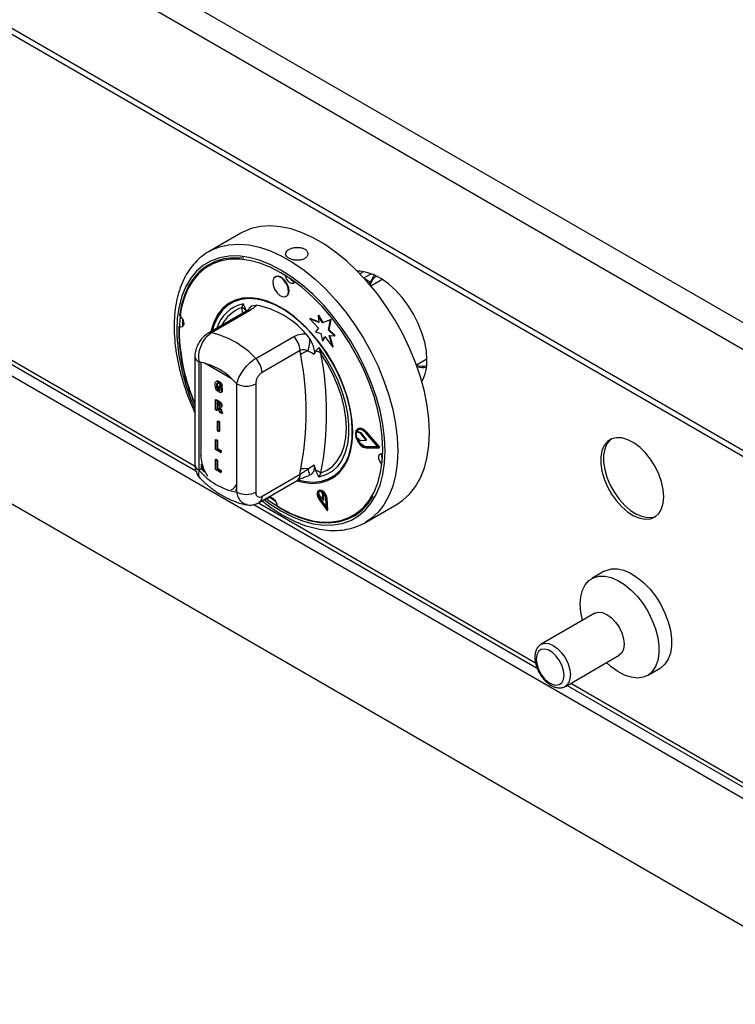
# Model space of a CAD drawing. Units: millimetres. Extents: x 5 to 415, y 5 to 292.
# Drawn here: x 325 to 341, y 189 to 211 of the extents above; entities that cross this region are included whole.
import ezdxf

# ---------------------------------------------------------------- set-up
doc = ezdxf.new("R2010")
doc.units = ezdxf.units.MM

msp = doc.modelspace()

# ---------------------------------------------------------------- linework, layer by layer
at = {"color": 7, "linetype": 'Continuous', "lineweight": 25}
for p, q in [((345.696, 201.889), (282.056, 238.628)), ((345.434, 201.436), (281.795, 238.174)), ((345.434, 199.174), (281.795, 235.912)), ((281.871, 235.742), (345.511, 199.004)), ((287.473, 224.86), (350.759, 188.326)), ((287.826, 221.798), (350.405, 185.672)), ((315.755, 208.787), (328.66, 201.337)), ((329.662, 206.657), (328.955, 206.249)), ((332.412, 205.795), (332.332, 205.748)), ((330.446, 205.684), (330.432, 205.676)), ((332.827, 205.618), (332.578, 205.474)), ((329.433, 205.111), (329.426, 205.107)), ((329.688, 204.988), (329.715, 205.075)), ((330.682, 205.243), (330.696, 205.251)), ((329.78, 204.906), (328.929, 204.414)), ((329.859, 204.918), (329.008, 204.426)), ((329.916, 205.033), (330.007, 205.047)), ((331.207, 204.742), (331.221, 204.75)), ((331.207, 204.742), (331.401, 204.531)), ((331.409, 204.659), (331.207, 204.742)), ((331.407, 204.673), (331.221, 204.75)), ((331.395, 204.814), (331.409, 204.823)), ((331.395, 204.814), (331.409, 204.659)), ((331.497, 204.649), (331.395, 204.814)), ((331.512, 204.657), (331.409, 204.823)), ((331.67, 204.717), (331.497, 204.649)), ((331.497, 204.649), (331.512, 204.657)), ((331.685, 204.725), (331.512, 204.657)), ((331.631, 204.483), (331.67, 204.717)), ((331.645, 204.491), (331.685, 204.725)), ((331.67, 204.717), (331.685, 204.725)), ((331.121, 204.404), (331.211, 204.285)), ((331.401, 204.531), (331.333, 204.449)), ((331.333, 204.449), (331.458, 204.415)), ((331.458, 204.415), (331.492, 204.25)), ((331.631, 204.483), (331.645, 204.491)), ((331.762, 204.357), (331.631, 204.483)), ((331.776, 204.366), (331.645, 204.491)), ((329.998, 203.855), (330.849, 204.346)), ((331.492, 204.25), (331.549, 204.347)), ((331.492, 204.25), (331.506, 204.259)), ((331.506, 204.259), (331.554, 204.34)), ((331.549, 204.347), (331.721, 204.104)), ((331.644, 204.365), (331.762, 204.357)), ((331.721, 204.104), (331.644, 204.365)), ((331.735, 204.112), (331.661, 204.364)), ((331.762, 204.357), (331.776, 204.366)), ((330.99, 204.034), (330.14, 203.542)), ((331.004, 203.939), (330.99, 204.034)), ((331.344, 204.021), (331.303, 203.943)), ((331.412, 204.096), (331.456, 203.968)), ((331.721, 204.104), (331.735, 204.112)), ((328.637, 203.898), (328.637, 201.476)), ((328.725, 203.776), (328.725, 201.354)), ((333.596, 203.712), (333.83, 203.847)), ((329.13, 203.348), (329.114, 203.339)), ((329.166, 203.334), (329.18, 203.342)), ((329.119, 203.251), (329.133, 203.259)), ((329.133, 203.182), (329.147, 203.19)), ((329.166, 203.145), (329.18, 203.153)), ((329.168, 203.227), (329.182, 203.235)), ((329.168, 203.19), (329.168, 203.227)), ((329.168, 203.227), (329.235, 203.188)), ((329.205, 203.168), (329.168, 203.19)), ((329.182, 203.235), (329.249, 203.196)), ((329.233, 203.227), (329.203, 203.238)), ((329.205, 203.141), (329.205, 203.168)), ((329.233, 203.227), (329.247, 203.235)), ((329.235, 203.188), (329.249, 203.196)), ((329.235, 203.188), (329.235, 203.101)), ((329.235, 203.101), (329.249, 203.11)), ((329.249, 203.196), (329.249, 203.11)), ((329.574, 200.864), (329.574, 203.286)), ((329.998, 203.286), (329.998, 200.864)), ((329.096, 202.926), (329.11, 202.934)), ((329.096, 202.706), (329.096, 202.926)), ((329.096, 202.926), (329.163, 202.887)), ((329.11, 202.934), (329.177, 202.896)), ((329.153, 202.856), (329.126, 202.872)), ((329.126, 202.872), (329.126, 202.817)), ((329.14, 202.863), (329.14, 202.825)), ((329.163, 202.887), (329.177, 202.896)), ((329.126, 202.688), (329.096, 202.706)), ((329.126, 202.817), (329.14, 202.825)), ((329.126, 202.817), (329.151, 202.803)), ((329.132, 202.776), (329.126, 202.78)), ((329.126, 202.78), (329.126, 202.688)), ((329.126, 202.688), (329.14, 202.697)), ((329.14, 202.825), (329.166, 202.811)), ((329.14, 202.771), (329.14, 202.697)), ((329.151, 202.803), (329.166, 202.811)), ((329.166, 202.811), (329.191, 202.798)), ((329.196, 202.648), (329.174, 202.709)), ((329.238, 202.624), (329.196, 202.648)), ((329.209, 202.752), (329.225, 202.761)), ((329.218, 202.679), (329.232, 202.687)), ((329.218, 202.679), (329.238, 202.624)), ((329.225, 202.79), (329.239, 202.798)), ((329.232, 202.687), (329.252, 202.632)), ((329.144, 202.453), (329.158, 202.462)), ((329.144, 202.453), (329.173, 202.436)), ((329.144, 202.233), (329.144, 202.453)), ((329.158, 202.462), (329.187, 202.444)), ((329.173, 202.436), (329.187, 202.444)), ((329.173, 202.436), (329.173, 202.216)), ((329.187, 202.444), (329.187, 202.224)), ((329.238, 202.624), (329.252, 202.632)), ((329.173, 202.216), (329.144, 202.233)), ((329.173, 202.216), (329.187, 202.224)), ((332.252, 202.214), (332.266, 202.222)), ((332.344, 202.181), (332.252, 202.214)), ((332.358, 202.189), (332.266, 202.222)), ((332.292, 202.283), (332.278, 202.275)), ((332.47, 202.199), (332.484, 202.207)), ((332.778, 201.866), (332.484, 202.207)), ((329.096, 202.035), (329.11, 202.044)), ((329.096, 201.815), (329.096, 202.035)), ((329.096, 202.035), (329.126, 202.018)), ((329.11, 202.044), (329.14, 202.026)), ((329.126, 202.018), (329.14, 202.026)), ((329.126, 202.018), (329.126, 201.835)), ((329.14, 202.026), (329.14, 201.843)), ((332.253, 202.09), (332.344, 202.02)), ((332.344, 202.181), (332.358, 202.189)), ((332.354, 202.173), (332.368, 202.182)), ((332.469, 202.028), (332.354, 202.173)), ((332.354, 202.016), (332.469, 202.028)), ((332.483, 202.036), (332.368, 202.182)), ((332.733, 201.876), (332.464, 202.188)), ((332.469, 202.028), (332.483, 202.036)), ((332.764, 201.858), (332.47, 202.199)), ((329.208, 201.751), (329.096, 201.815)), ((329.126, 201.835), (329.14, 201.843)), ((329.126, 201.835), (329.208, 201.788)), ((329.14, 201.843), (329.222, 201.796)), ((329.208, 201.788), (329.222, 201.796)), ((329.208, 201.788), (329.208, 201.751)), ((329.222, 201.796), (329.222, 201.759)), ((332.464, 201.874), (332.478, 201.883)), ((332.464, 201.874), (332.733, 201.876)), ((332.47, 201.856), (332.764, 201.858)), ((332.478, 201.883), (332.726, 201.884)), ((332.764, 201.858), (332.778, 201.866)), ((329.096, 201.59), (329.11, 201.598)), ((329.096, 201.37), (329.096, 201.59)), ((329.096, 201.59), (329.126, 201.573)), ((329.11, 201.598), (329.14, 201.581)), ((329.126, 201.573), (329.14, 201.581)), ((329.126, 201.573), (329.126, 201.39)), ((329.14, 201.581), (329.14, 201.398)), ((329.208, 201.751), (329.222, 201.759)), ((328.775, 201.382), (328.725, 201.354)), ((328.775, 201.491), (328.775, 201.382)), ((328.775, 201.382), (328.849, 201.308)), ((329.208, 201.305), (329.096, 201.37)), ((329.126, 201.39), (329.14, 201.398)), ((329.126, 201.39), (329.208, 201.343)), ((329.14, 201.398), (329.222, 201.351)), ((329.208, 201.343), (329.222, 201.351)), ((329.208, 201.343), (329.208, 201.305)), ((329.222, 201.351), (329.222, 201.313)), ((330.99, 201.262), (331.004, 201.372)), ((331.303, 201.476), (331.344, 201.351)), ((329.208, 201.305), (329.222, 201.313)), ((330.077, 200.633), (330.928, 201.125)), ((330.14, 200.771), (330.99, 201.262)), ((331.211, 201.24), (331.19, 201.236)), ((331.456, 201.294), (331.412, 201.197)), ((331.701, 201.166), (331.708, 201.17)), ((329.549, 200.904), (329.574, 200.927)), ((329.549, 200.904), (329.574, 200.899)), ((331.415, 200.901), (331.401, 200.893)), ((330.318, 200.752), (330.442, 200.664)), ((330.332, 200.742), (330.335, 200.751)), ((331.403, 200.87), (331.412, 200.804)), ((331.412, 200.804), (331.508, 200.681)), ((331.416, 200.696), (331.598, 200.449)), ((331.424, 200.705), (331.438, 200.713)), ((331.424, 200.705), (331.581, 200.491)), ((331.438, 200.713), (331.58, 200.521)), ((331.504, 200.813), (331.464, 200.875)), ((331.518, 200.821), (331.497, 200.854)), ((331.504, 200.813), (331.518, 200.821)), ((331.508, 200.681), (331.504, 200.813)), ((331.508, 200.681), (331.522, 200.689)), ((331.522, 200.689), (331.518, 200.821)), ((331.581, 200.491), (331.568, 200.718)), ((331.582, 200.711), (331.596, 200.719)), ((331.598, 200.449), (331.582, 200.711)), ((331.612, 200.458), (331.596, 200.719)), ((329.956, 200.588), (336.298, 196.928)), ((331.598, 200.449), (331.612, 200.458)), ((332.455, 200.187), (333.162, 200.595)), ((332.496, 200.212), (332.455, 200.187)), ((337.802, 199.092), (337.519, 198.929)), ((337.59, 198.153), (336.388, 197.459)), ((336.93, 196.519), (338.132, 197.213)), ((338.769, 196.764), (339.052, 196.927)), ((336.968, 196.541), (349.093, 189.541))]:
    msp.add_line(p, q, dxfattribs=at)
at = {"color": 8, "linetype": 'Continuous', "lineweight": 25}
for p, q in [((315.839, 208.836), (328.64, 201.446)), ((332.419, 205.656), (332.58, 205.75)), ((332.431, 205.642), (332.569, 205.563)), ((329.713, 204.867), (329.688, 204.988)), ((328.768, 203.77), (328.768, 201.683)), ((329.457, 203.4), (328.843, 203.754)), ((330.06, 200.627), (336.262, 197.046)), ((337.053, 196.59), (349.033, 189.673))]:
    msp.add_line(p, q, dxfattribs=at)
at = {"color": 7, "linetype": 'Continuous', "lineweight": 25, "flags": 128}
for points in [[(333.162, 200.595), (333.29, 200.68), (333.444, 200.821), (333.576, 200.99), (333.687, 201.186), (333.774, 201.407), (333.837, 201.651), (333.874, 201.916), (333.887, 202.197), (333.874, 202.494), (333.837, 202.802), (333.774, 203.118), (333.687, 203.44), (333.576, 203.764), (333.444, 204.086), (333.29, 204.404), (333.117, 204.713), (332.927, 205.012), (332.721, 205.296), (332.502, 205.563), (332.272, 205.81), (332.033, 206.035), (331.787, 206.235), (331.538, 206.408), (331.287, 206.553), (331.038, 206.667), (330.792, 206.751), (330.553, 206.802), (330.322, 206.821), (330.103, 206.807), (329.897, 206.761), (329.707, 206.682), (329.662, 206.657)], [(330.232, 200.723), (330.325, 200.655), (330.564, 200.503), (330.802, 200.38), (331.038, 200.287), (331.268, 200.225), (331.491, 200.195), (331.704, 200.197), (331.904, 200.232), (332.09, 200.298), (332.258, 200.396), (332.409, 200.523), (332.539, 200.679), (332.647, 200.863), (332.733, 201.07), (332.794, 201.301), (332.832, 201.552), (332.844, 201.82), (332.832, 202.102), (332.794, 202.396), (332.733, 202.698), (332.647, 203.005), (332.539, 203.313), (332.409, 203.619), (332.258, 203.92), (332.09, 204.212), (331.904, 204.493), (331.704, 204.759), (331.491, 205.006), (331.268, 205.234), (331.038, 205.438), (330.802, 205.618), (330.564, 205.77), (330.325, 205.893), (330.09, 205.986), (329.859, 206.048), (329.636, 206.077), (329.424, 206.075), (329.223, 206.04), (329.038, 205.974), (328.869, 205.877), (328.719, 205.749), (328.589, 205.593), (328.481, 205.41), (328.395, 205.202), (328.333, 204.971), (328.296, 204.721), (328.283, 204.453), (328.283, 204.453)], [(329.735, 206.095), (329.716, 206.097), (329.496, 206.106), (329.287, 206.083), (329.094, 206.026), (328.916, 205.937), (328.757, 205.817), (328.619, 205.668), (328.502, 205.49), (328.408, 205.286), (328.338, 205.058), (328.293, 204.808)], [(333.831, 203.823), (333.818, 204.017), (333.781, 204.221), (333.72, 204.43), (333.638, 204.639), (333.534, 204.843), (333.413, 205.038), (333.277, 205.219), (333.128, 205.381), (332.972, 205.521), (332.811, 205.635), (332.648, 205.722), (332.489, 205.778), (332.336, 205.803), (332.278, 205.804)], [(330.733, 205.34), (330.725, 205.423), (330.692, 205.512), (330.638, 205.593), (330.572, 205.654), (330.504, 205.685), (330.443, 205.681), (330.4, 205.644), (330.381, 205.579), (330.388, 205.495), (330.421, 205.406), (330.475, 205.325), (330.541, 205.265), (330.61, 205.234), (330.67, 205.237), (330.714, 205.275), (330.733, 205.34)], [(330.747, 205.348), (330.739, 205.432), (330.706, 205.521), (330.652, 205.601), (330.586, 205.662), (330.518, 205.693), (330.457, 205.689), (330.446, 205.684)], [(330.871, 205.568), (330.865, 205.555), (330.839, 205.532), (330.803, 205.53), (330.762, 205.549), (330.722, 205.585), (330.69, 205.634), (330.67, 205.687), (330.666, 205.708)], [(332.569, 205.563), (332.632, 205.681), (332.66, 205.717)], [(330.696, 205.251), (330.728, 205.283), (330.747, 205.348)], [(330.919, 201.119), (331.061, 201.083), (331.249, 201.06), (331.426, 201.07), (331.589, 201.113), (331.736, 201.188), (331.865, 201.293), (331.973, 201.428), (332.059, 201.589), (332.122, 201.775), (332.16, 201.982), (332.172, 202.208), (332.16, 202.448), (332.122, 202.699), (332.059, 202.957), (331.973, 203.217), (331.865, 203.477), (331.736, 203.731), (331.589, 203.976), (331.426, 204.207), (331.249, 204.422), (331.061, 204.616), (330.865, 204.787), (330.665, 204.932), (330.463, 205.049), (330.262, 205.135), (330.067, 205.19), (329.879, 205.212), (329.702, 205.202), (329.538, 205.16), (329.391, 205.085), (329.262, 204.979), (329.154, 204.845), (329.068, 204.684), (329.006, 204.498), (328.995, 204.453)], [(332.156, 202.065), (332.161, 202.293), (332.14, 202.534), (332.096, 202.785), (332.027, 203.041), (331.935, 203.299), (331.821, 203.555), (331.688, 203.804), (331.537, 204.042), (331.371, 204.266), (331.193, 204.473), (331.004, 204.658), (330.809, 204.82), (330.61, 204.955), (330.41, 205.061), (330.213, 205.137), (330.021, 205.182), (329.839, 205.194), (329.667, 205.174), (329.51, 205.122), (329.37, 205.039), (329.249, 204.926), (329.148, 204.784), (329.07, 204.617), (329.026, 204.47)], [(328.311, 204.795), (328.333, 204.772), (328.365, 204.723), (328.385, 204.67), (328.39, 204.62), (328.378, 204.581), (328.352, 204.558), (328.316, 204.556), (328.292, 204.565)], [(328.363, 204.727), (328.357, 204.617), (328.356, 204.601)], [(328.384, 204.592), (328.379, 204.593), (328.356, 204.601)], [(331.412, 204.096), (331.568, 203.866), (331.707, 203.625), (331.826, 203.375), (331.924, 203.121), (331.999, 202.867), (332.05, 202.618), (332.076, 202.377), (332.076, 202.15), (332.05, 201.939), (331.999, 201.748), (331.924, 201.581), (331.826, 201.44), (331.707, 201.328), (331.568, 201.247), (331.412, 201.197)], [(331.456, 201.294), (331.6, 201.356), (331.726, 201.448), (331.832, 201.57), (331.917, 201.719), (331.979, 201.892), (332.016, 202.087), (332.029, 202.3), (332.016, 202.527), (331.979, 202.765), (331.917, 203.01), (331.832, 203.256), (331.726, 203.501), (331.6, 203.74), (331.456, 203.968)], [(332.47, 202.199), (332.405, 202.257), (332.339, 202.284), (332.281, 202.276), (332.242, 202.235), (332.229, 202.167), (332.242, 202.083), (332.281, 201.997), (332.339, 201.923), (332.405, 201.873), (332.47, 201.856)], [(332.464, 202.188), (332.404, 202.241), (332.343, 202.266), (332.291, 202.259), (332.255, 202.221), (332.243, 202.159), (332.255, 202.082), (332.291, 202.003), (332.343, 201.936), (332.404, 201.89), (332.464, 201.874)], [(332.295, 202.261), (332.27, 202.229), (332.266, 202.222)], [(332.484, 202.207), (332.419, 202.265), (332.353, 202.292), (332.295, 202.285), (332.292, 202.283)], [(330.968, 201.132), (331.12, 201.099), (331.303, 201.087), (331.474, 201.107), (331.631, 201.159), (331.772, 201.242), (331.893, 201.355), (331.993, 201.496), (332.072, 201.664), (332.126, 201.854), (332.156, 202.065)], [(339.134, 200.761), (339.121, 200.923), (339.083, 201.094), (339.022, 201.267), (338.939, 201.437), (338.837, 201.598), (338.721, 201.743), (338.594, 201.867), (338.46, 201.966), (338.326, 202.036), (338.196, 202.075), (338.073, 202.081), (337.964, 202.054), (337.871, 201.995), (337.798, 201.906), (337.748, 201.791), (337.723, 201.653), (337.723, 201.498), (337.748, 201.331), (337.798, 201.158), (337.871, 200.985), (337.964, 200.82), (338.073, 200.666), (338.196, 200.531), (338.326, 200.419), (338.46, 200.334), (338.594, 200.28), (338.721, 200.257), (338.837, 200.267), (338.939, 200.31), (339.022, 200.385), (339.083, 200.487), (339.121, 200.614), (339.134, 200.761)], [(337.96, 202.052), (337.935, 202.032), (337.862, 201.943), (337.812, 201.828), (337.787, 201.69), (337.787, 201.535), (337.812, 201.368), (337.862, 201.195), (337.935, 201.022), (338.027, 200.856), (338.137, 200.703), (338.259, 200.568), (338.39, 200.456), (338.524, 200.371), (338.657, 200.316), (338.784, 200.294), (338.901, 200.304), (338.958, 200.323)], [(332.825, 201.491), (332.809, 201.509), (332.777, 201.557), (332.757, 201.611), (332.752, 201.661), (332.764, 201.7), (332.79, 201.722), (332.826, 201.724), (332.843, 201.719)], [(328.775, 201.491), (328.792, 201.439), (328.849, 201.308)], [(331.582, 200.711), (331.57, 200.765), (331.543, 200.818), (331.506, 200.863), (331.463, 200.892), (331.423, 200.9), (331.391, 200.885), (331.373, 200.851), (331.371, 200.803), (331.387, 200.748), (331.416, 200.696)], [(331.568, 200.718), (331.558, 200.765), (331.534, 200.811), (331.502, 200.85), (331.465, 200.875), (331.43, 200.881), (331.402, 200.869), (331.387, 200.84), (331.385, 200.798), (331.399, 200.75), (331.424, 200.705)], [(331.596, 200.719), (331.584, 200.773), (331.558, 200.827), (331.52, 200.871), (331.477, 200.9), (331.437, 200.908), (331.415, 200.901)], [(330.268, 200.705), (330.277, 200.726), (330.303, 200.748), (330.339, 200.75), (330.38, 200.732), (330.42, 200.695), (330.452, 200.647), (330.472, 200.593), (330.477, 200.564)], [(330.476, 200.543), (330.719, 200.407), (330.96, 200.3), (331.196, 200.226), (331.426, 200.183), (331.646, 200.174), (331.854, 200.198), (332.048, 200.255), (332.225, 200.343), (332.384, 200.463), (332.523, 200.613), (332.631, 200.775)], [(337.802, 199.092), (337.843, 199.113), (337.963, 199.146), (338.097, 199.147), (338.241, 199.115), (338.389, 199.051), (338.539, 198.957), (338.686, 198.836), (338.825, 198.691), (338.952, 198.527), (339.065, 198.347), (339.159, 198.158), (339.232, 197.965), (339.282, 197.773), (339.308, 197.588), (339.308, 197.415), (339.282, 197.259), (339.232, 197.124), (339.159, 197.015), (339.065, 196.935), (339.052, 196.927)], [(337.26, 198.356), (337.273, 198.522), (337.311, 198.667), (337.372, 198.789), (337.456, 198.884), (337.56, 198.95), (337.681, 198.983), (337.814, 198.984), (337.958, 198.951), (338.106, 198.888), (338.256, 198.794), (338.403, 198.673), (338.542, 198.528), (338.67, 198.363), (338.782, 198.184), (338.876, 197.995), (338.949, 197.802), (338.999, 197.61), (339.025, 197.424), (339.025, 197.251), (338.999, 197.095), (338.949, 196.961), (338.876, 196.852), (338.782, 196.772), (338.67, 196.722), (338.542, 196.705), (338.403, 196.721), (338.256, 196.769), (338.106, 196.848), (337.958, 196.956), (337.852, 197.051)], [(337.31, 197.991), (337.273, 198.177), (337.26, 198.356)], [(337.59, 198.153), (337.669, 198.177), (337.762, 198.168), (337.861, 198.126), (337.96, 198.054), (338.053, 197.956), (338.132, 197.84), (338.193, 197.713), (338.232, 197.584), (338.245, 197.461), (338.232, 197.354), (338.193, 197.27), (338.132, 197.213), (338.132, 197.213)], [(336.901, 196.768), (336.889, 196.877), (336.852, 196.992), (336.793, 197.103), (336.718, 197.202), (336.633, 197.28), (336.544, 197.332), (336.458, 197.352), (336.383, 197.34), (336.325, 197.295), (336.288, 197.223), (336.275, 197.129), (336.288, 197.02), (336.325, 196.905), (336.383, 196.793), (336.458, 196.695), (336.544, 196.616), (336.633, 196.565), (336.718, 196.544), (336.793, 196.557), (336.852, 196.601), (336.889, 196.673), (336.901, 196.768)]]:
    msp.add_lwpolyline(points, dxfattribs=at)
at = {"color": 8, "linetype": 'Continuous', "lineweight": 25, "flags": 128}
for points in [[(328.961, 206.252), (329, 206.274), (329.19, 206.352), (329.396, 206.399), (329.615, 206.413), (329.846, 206.394), (330.085, 206.343), (330.33, 206.259), (330.58, 206.144), (330.831, 206), (331.08, 205.826), (331.326, 205.626), (331.565, 205.402), (331.795, 205.155), (332.014, 204.887), (332.22, 204.603), (332.41, 204.305), (332.583, 203.995), (332.736, 203.678), (332.869, 203.356), (332.98, 203.032), (333.067, 202.71), (333.129, 202.394), (333.167, 202.086), (333.18, 201.789), (333.167, 201.507), (333.129, 201.243), (333.067, 200.999), (332.98, 200.778), (332.869, 200.582), (332.736, 200.413), (332.583, 200.272), (332.496, 200.212)], [(330.185, 200.696), (330.32, 200.597), (330.564, 200.442), (330.808, 200.316), (331.049, 200.22), (331.285, 200.157), (331.513, 200.127), (331.731, 200.129), (331.935, 200.164), (332.125, 200.232), (332.298, 200.332), (332.452, 200.463), (332.585, 200.622), (332.696, 200.81), (332.783, 201.022), (332.846, 201.258), (332.884, 201.515), (332.897, 201.789), (332.884, 202.078), (332.846, 202.379), (332.783, 202.688), (332.696, 203.002), (332.585, 203.317), (332.452, 203.63), (332.298, 203.938), (332.125, 204.237), (331.935, 204.524), (331.731, 204.796), (331.513, 205.05), (331.285, 205.283), (331.049, 205.492), (330.808, 205.675), (330.564, 205.831), (330.32, 205.957), (330.079, 206.052), (329.843, 206.115), (329.615, 206.146), (329.397, 206.143), (329.192, 206.108), (329.002, 206.04), (328.83, 205.94), (328.676, 205.81), (328.543, 205.65), (328.432, 205.463), (328.345, 205.25), (328.281, 205.014), (328.243, 204.758), (328.23, 204.483), (328.23, 204.483)], [(328.761, 201.687), (328.762, 201.686), (328.768, 201.683)], [(336.388, 197.459), (336.388, 197.459), (336.467, 197.483), (336.56, 197.474), (336.659, 197.432), (336.758, 197.36), (336.851, 197.262), (336.93, 197.146), (336.991, 197.019), (337.03, 196.89), (337.043, 196.768)]]:
    msp.add_lwpolyline(points, dxfattribs=at)
at = {"color": 7, "linetype": 'Continuous', "lineweight": 25}
for centre, radius, start, end in [((330.91, 205.722), 0.161, 211.9006, 255.8046), ((329.617, 204.784), 0.216, 39.4333, 70.7218), ((329.646, 203.137), 1.945, 40.6914, 79.314), ((332.51, 204.537), 4.236, 179.4923, 203.8906), ((332.597, 204.554), 4.315, 181.3391, 203.4115), ((328.57, 202.524), 1.952, 42.977, 77.0284), ((330.522, 204.01), 0.469, 2.9005, 45.7848), ((330.308, 204.292), 0.903, 342.3817, 359.5709), ((331.253, 203.634), 0.394, 102.3302, 129.1261), ((331.293, 203.768), 0.258, 50.7477, 78.5295), ((324.656, 202.631), 6.93, 348.876, 11.124), ((328.451, 202.32), 1.482, 40.694, 79.3113), ((329.671, 203.519), 0.469, 2.9005, 45.7848), ((324.477, 202.656), 6.653, 348.876, 11.124), ((332.904, 203.783), 0.928, 331.2493, 2.4391), ((333.751, 204.219), 0.567, 255.6603, 277.0011), ((329.786, 203.695), 0.461, 242.6097, 297.3903), ((332.444, 202.153), 0.202, 162.4691, 198.1154), ((332.535, 202.146), 0.27, 195.6869, 257.8164), ((332.335, 202.159), 0.0233, 36.673, 67.5311), ((332.353, 202.03), 0.014, 228.5492, 271.1688), ((332.349, 202.168), 0.0233, 36.673, 67.5311), ((332.98, 201.681), 0.164, 164.5441, 208.836), ((329.849, 202.32), 1.482, 220.694, 259.3113), ((331.127, 200.931), 0.458, 84.7473, 105.5201), ((328.741, 200.609), 2.549, 14.3312, 17.7739), ((331.209, 200.95), 0.423, 54.334, 71.4197), ((331.438, 200.827), 0.0551, 61.2077, 129.0113), ((329.786, 201.273), 0.461, 242.6097, 297.3903), ((331.556, 200.817), 0.157, 164.6604, 221.5988)]:
    msp.add_arc(centre, radius, start, end, dxfattribs=at)
at = {"color": 8, "linetype": 'Continuous', "lineweight": 25}
for centre, radius, start, end in [((329.888, 204.304), 0.791, 102.6237, 163.3047), ((329.913, 204.283), 0.74, 107.7095, 155.0745), ((329.836, 204.803), 0.117, 78.5119, 118.644), ((330.066, 204.827), 0.255, 126.0026, 152.7355), ((332.687, 204.592), 4.458, 181.3928, 204.7168), ((328.985, 204.312), 0.117, 78.512, 118.6404), ((328.785, 203.911), 0.148, 184.8447, 246.3191), ((329.656, 201.722), 0.889, 182.4939, 214.0977), ((328.788, 201.491), 0.151, 185.6948, 245.6253), ((330.844, 201.246), 0.148, 304.9763, 6.3359), ((329.37, 201.119), 0.217, 291.5802, 339.5349), ((329.993, 200.755), 0.148, 305.196, 6.3157), ((336.771, 196.741), 0.273, 305.789, 5.6715)]:
    msp.add_arc(centre, radius, start, end, dxfattribs=at)
at = {"color": 7, "linetype": 'Continuous', "lineweight": 25}
for points, knots in [([(328.963, 206.25), (328.946, 206.241), (328.869, 206.202), (328.748, 206.105), (328.602, 205.96), (328.476, 205.789), (328.371, 205.595), (328.286, 205.38), (328.224, 205.144), (328.185, 204.894), (328.173, 204.698), (328.171, 204.539), (328.175, 204.372), (328.195, 204.128), (328.242, 203.831), (328.311, 203.529), (328.402, 203.224), (328.509, 202.926), (328.596, 202.732), (328.637, 202.638)], [0, 0, 0, 0, 0.017955, 0.08246, 0.146968, 0.21188, 0.277499, 0.343933, 0.411098, 0.4788, 0.543551, 0.560193, 0.596309, 0.664496, 0.732627, 0.800686, 0.868667, 0.93658, 1, 1, 1, 1]), ([(330.741, 206.096), (330.762, 206.086), (330.806, 206.065), (330.889, 206.049), (330.974, 206.049), (331.053, 206.067), (331.117, 206.099), (331.158, 206.144), (331.172, 206.195), (331.158, 206.246), (331.116, 206.291), (331.052, 206.323), (330.973, 206.34), (330.888, 206.34), (330.805, 206.324), (330.736, 206.294), (330.687, 206.254), (330.664, 206.209), (330.67, 206.163), (330.698, 206.124), (330.729, 206.104), (330.741, 206.096)], [0, 0, 0, 0, 0.053596, 0.107188, 0.160866, 0.2146, 0.268241, 0.321785, 0.375379, 0.429092, 0.482808, 0.536406, 0.589949, 0.643586, 0.69732, 0.751002, 0.804564, 0.858125, 0.911806, 0.96554, 1, 1, 1, 1]), ([(332.558, 205.487), (332.556, 205.494), (332.551, 205.508), (332.55, 205.526), (332.552, 205.541), (332.556, 205.55), (332.562, 205.558), (332.566, 205.561), (332.569, 205.563)], [0, 0, 0, 0, 0.246022, 0.495698, 0.634255, 0.763316, 0.884559, 1, 1, 1, 1]), ([(329.715, 205.075), (329.715, 205.075), (329.721, 205.062), (329.745, 205.011), (329.767, 204.96), (329.784, 204.921)], [0, 0, 0, 0, 0.008906, 0.249401, 1, 1, 1, 1]), ([(329.844, 204.951), (329.845, 204.952), (329.846, 204.954), (329.828, 204.937), (329.801, 204.918), (329.781, 204.906), (329.78, 204.906)], [0, 0, 0, 0, 0.217714, 0.590017, 0.970502, 1, 1, 1, 1]), ([(329.843, 204.951), (329.855, 204.973), (329.873, 205.008), (329.904, 205.026), (329.916, 205.033)], [0, 0, 0, 0, 0.6105998, 1, 1, 1, 1]), ([(330.007, 205.047), (329.997, 205.033), (329.969, 204.991), (329.902, 204.947), (329.859, 204.918)], [0, 0, 0, 0, 0.351666, 1, 1, 1, 1]), ([(328.929, 204.414), (328.9, 204.395), (328.838, 204.354), (328.761, 204.267), (328.697, 204.163), (328.654, 204.043), (328.634, 203.953), (328.639, 203.904), (328.639, 203.899)], [0, 0, 0, 0, 0.173392, 0.360433, 0.555074, 0.756606, 0.971693, 1, 1, 1, 1]), ([(329.008, 204.426), (328.971, 204.4), (328.897, 204.347), (328.805, 204.22), (328.741, 204.07), (328.711, 203.915), (328.721, 203.82), (328.725, 203.776)], [0, 0, 0, 0, 0.203677, 0.405276, 0.608152, 0.818269, 1, 1, 1, 1]), ([(330.849, 204.346), (330.903, 204.369), (330.986, 204.405), (331.086, 204.404), (331.121, 204.404)], [0, 0, 0, 0, 0.648334, 1, 1, 1, 1]), ([(331.211, 204.285), (331.235, 204.24), (331.279, 204.158), (331.308, 204.048), (331.313, 203.978), (331.306, 203.952), (331.303, 203.943)], [0, 0, 0, 0, 0.385331, 0.704523, 0.899977, 1, 1, 1, 1]), ([(331.169, 204.019), (331.163, 204.021), (331.133, 204.036), (331.077, 204.053), (331.021, 204.047), (330.996, 204.036), (330.99, 204.034)], [0, 0, 0, 0, 0.102121, 0.529496, 0.901158, 1, 1, 1, 1]), ([(331.303, 203.943), (331.299, 203.946), (331.257, 203.979), (331.21, 204), (331.169, 204.019)], [0, 0, 0, 0, 0.111048, 1, 1, 1, 1]), ([(331.344, 204.021), (331.361, 204.04), (331.383, 204.065), (331.406, 204.089), (331.412, 204.095), (331.412, 204.096)], [0, 0, 0, 0, 0.7505989, 0.9910943, 1, 1, 1, 1]), ([(329.574, 203.286), (329.587, 203.331), (329.615, 203.422), (329.705, 203.577), (329.818, 203.716), (329.921, 203.807), (329.98, 203.843), (329.998, 203.855)], [0, 0, 0, 0, 0.228048, 0.460518, 0.686721, 0.901305, 1, 1, 1, 1]), ([(330.14, 203.542), (330.132, 203.538), (330.109, 203.523), (330.07, 203.484), (330.03, 203.422), (330.003, 203.351), (330, 203.308), (329.998, 203.286)], [0, 0, 0, 0, 0.095974, 0.305637, 0.529942, 0.765162, 1, 1, 1, 1]), ([(329.089, 203.266), (329.09, 203.28), (329.091, 203.31), (329.108, 203.339), (329.135, 203.348), (329.156, 203.339), (329.166, 203.334)], [0, 0, 0, 0, 0.280897, 0.56077, 0.780098, 1, 1, 1, 1]), ([(329.166, 203.297), (329.16, 203.299), (329.149, 203.305), (329.135, 203.302), (329.12, 203.287), (329.119, 203.266), (329.119, 203.251)], [0, 0, 0, 0, 0.18696, 0.373647, 0.560594, 1, 1, 1, 1]), ([(329.131, 203.347), (329.137, 203.35), (329.151, 203.357), (329.17, 203.347), (329.18, 203.342)], [0, 0, 0, 0, 0.4434283, 1, 1, 1, 1]), ([(329.149, 203.308), (329.146, 203.306), (329.134, 203.296), (329.133, 203.274), (329.133, 203.259)], [0, 0, 0, 0, 0.281859, 1, 1, 1, 1]), ([(329.166, 203.334), (329.176, 203.328), (329.194, 203.315), (329.216, 203.285), (329.228, 203.254), (329.231, 203.236), (329.233, 203.227)], [0, 0, 0, 0, 0.280116, 0.558923, 0.779183, 1, 1, 1, 1]), ([(329.18, 203.342), (329.19, 203.336), (329.208, 203.324), (329.23, 203.293), (329.242, 203.262), (329.245, 203.244), (329.247, 203.235)], [0, 0, 0, 0, 0.280116, 0.558923, 0.779183, 1, 1, 1, 1]), ([(329.168, 203.107), (329.155, 203.116), (329.128, 203.136), (329.094, 203.199), (329.091, 203.24), (329.089, 203.266)], [0, 0, 0, 0, 0.279997, 0.559769, 1, 1, 1, 1]), ([(329.119, 203.251), (329.119, 203.238), (329.119, 203.216), (329.129, 203.192), (329.133, 203.182)], [0, 0, 0, 0, 0.5609049, 1, 1, 1, 1]), ([(329.133, 203.259), (329.133, 203.247), (329.134, 203.225), (329.143, 203.201), (329.147, 203.19)], [0, 0, 0, 0, 0.5609049, 1, 1, 1, 1]), ([(329.133, 203.182), (329.138, 203.173), (329.148, 203.157), (329.16, 203.149), (329.166, 203.145)], [0, 0, 0, 0, 0.558458, 1, 1, 1, 1]), ([(329.147, 203.19), (329.152, 203.181), (329.162, 203.165), (329.175, 203.157), (329.18, 203.153)], [0, 0, 0, 0, 0.558458, 1, 1, 1, 1]), ([(329.203, 203.238), (329.201, 203.245), (329.199, 203.257), (329.189, 203.275), (329.178, 203.289), (329.17, 203.294), (329.166, 203.297)], [0, 0, 0, 0, 0.2803929, 0.5597707, 0.7797801, 1, 1, 1, 1]), ([(329.166, 203.145), (329.174, 203.142), (329.189, 203.136), (329.2, 203.139), (329.205, 203.141)], [0, 0, 0, 0, 0.558974, 1, 1, 1, 1]), ([(329.235, 203.101), (329.224, 203.097), (329.204, 203.09), (329.179, 203.102), (329.168, 203.107)], [0, 0, 0, 0, 0.558975, 1, 1, 1, 1]), ([(329.18, 203.153), (329.189, 203.149), (329.198, 203.145), (329.205, 203.146), (329.205, 203.146)], [0, 0, 0, 0, 0.922198, 1, 1, 1, 1]), ([(329.163, 202.887), (329.172, 202.882), (329.19, 202.872), (329.213, 202.845), (329.224, 202.815), (329.225, 202.798), (329.225, 202.79)], [0, 0, 0, 0, 0.281901, 0.558445, 0.778913, 1, 1, 1, 1]), ([(329.177, 202.896), (329.186, 202.89), (329.204, 202.88), (329.227, 202.853), (329.238, 202.823), (329.239, 202.806), (329.239, 202.798)], [0, 0, 0, 0, 0.281901, 0.558445, 0.778913, 1, 1, 1, 1]), ([(329.174, 202.709), (329.169, 202.723), (329.163, 202.744), (329.146, 202.769), (329.137, 202.774), (329.132, 202.776)], [0, 0, 0, 0, 0.561903, 0.779558, 1, 1, 1, 1]), ([(329.151, 202.803), (329.161, 202.796), (329.174, 202.788), (329.187, 202.787), (329.192, 202.79), (329.195, 202.797), (329.195, 202.802), (329.195, 202.805)], [0, 0, 0, 0, 0.5006002, 0.6252554, 0.7499762, 0.8748387, 1, 1, 1, 1]), ([(329.181, 202.838), (329.175, 202.842), (329.166, 202.848), (329.157, 202.854), (329.153, 202.856)], [0, 0, 0, 0, 0.559631, 1, 1, 1, 1]), ([(329.195, 202.805), (329.195, 202.808), (329.195, 202.814), (329.192, 202.824), (329.187, 202.833), (329.183, 202.836), (329.181, 202.838)], [0, 0, 0, 0, 0.280361, 0.55965, 0.779807, 1, 1, 1, 1]), ([(329.225, 202.79), (329.225, 202.782), (329.224, 202.766), (329.213, 202.752), (329.198, 202.749), (329.187, 202.752), (329.181, 202.754)], [0, 0, 0, 0, 0.280309, 0.559366, 0.77944, 1, 1, 1, 1]), ([(329.181, 202.754), (329.187, 202.746), (329.196, 202.733), (329.205, 202.713), (329.211, 202.696), (329.216, 202.684), (329.218, 202.679)], [0, 0, 0, 0, 0.339543, 0.559583, 0.779779, 1, 1, 1, 1]), ([(329.202, 202.751), (329.205, 202.747), (329.212, 202.737), (329.219, 202.721), (329.225, 202.704), (329.23, 202.692), (329.232, 202.687)], [0, 0, 0, 0, 0.221961, 0.481174, 0.740573, 1, 1, 1, 1]), ([(329.239, 202.798), (329.239, 202.79), (329.238, 202.775), (329.231, 202.762), (329.225, 202.761), (329.225, 202.761)], [0, 0, 0, 0, 0.499276, 0.99632, 1, 1, 1, 1]), ([(328.638, 201.476), (328.638, 201.473), (328.635, 201.432), (328.648, 201.357), (328.688, 201.259), (328.726, 201.197), (328.754, 201.175), (328.756, 201.174)], [0, 0, 0, 0, 0.0330963, 0.3658757, 0.6792697, 0.9832476, 1, 1, 1, 1]), ([(330.99, 201.262), (331.013, 201.277), (331.058, 201.306), (331.122, 201.349), (331.157, 201.377), (331.169, 201.387)], [0, 0, 0, 0, 0.3945943, 0.7873449, 1, 1, 1, 1]), ([(331.169, 201.387), (331.21, 201.413), (331.257, 201.443), (331.299, 201.473), (331.303, 201.476)], [0, 0, 0, 0, 0.888952, 1, 1, 1, 1]), ([(331.303, 201.476), (331.307, 201.455), (331.315, 201.403), (331.296, 201.327), (331.26, 201.269), (331.223, 201.247), (331.211, 201.24)], [0, 0, 0, 0, 0.179596, 0.43861, 0.817421, 1, 1, 1, 1]), ([(331.412, 201.197), (331.412, 201.198), (331.406, 201.21), (331.383, 201.262), (331.361, 201.312), (331.344, 201.351)], [0, 0, 0, 0, 0.008906, 0.249401, 1, 1, 1, 1]), ([(328.755, 201.175), (328.772, 201.158), (328.848, 201.08), (328.992, 200.957), (329.188, 200.818), (329.394, 200.705), (329.598, 200.626), (329.737, 200.589), (329.805, 200.58), (329.807, 200.58)], [0, 0, 0, 0, 0.056031, 0.244884, 0.435636, 0.628232, 0.821431, 0.992753, 1, 1, 1, 1]), ([(330.929, 201.125), (330.933, 201.127), (330.956, 201.141), (331.016, 201.169), (331.101, 201.202), (331.163, 201.222), (331.192, 201.232)], [0, 0, 0, 0, 0.073143, 0.383493, 0.714969, 1, 1, 1, 1]), ([(329.998, 200.864), (329.999, 200.848), (330.002, 200.814), (330.021, 200.776), (330.053, 200.754), (330.094, 200.75), (330.124, 200.764), (330.14, 200.771)], [0, 0, 0, 0, 0.187391, 0.401058, 0.603632, 0.801737, 1, 1, 1, 1]), ([(330.142, 200.671), (330.168, 200.65), (330.272, 200.564), (330.458, 200.437), (330.699, 200.293), (330.942, 200.177), (331.184, 200.089), (331.423, 200.031), (331.656, 200.003), (331.88, 200.006), (332.093, 200.038), (332.291, 200.103), (332.427, 200.164), (332.491, 200.21), (332.5, 200.216)], [0, 0, 0, 0, 0.032022, 0.128489, 0.225122, 0.321887, 0.418676, 0.515273, 0.611383, 0.706645, 0.800747, 0.893578, 0.985345, 1, 1, 1, 1]), ([(329.806, 200.582), (329.81, 200.58), (329.846, 200.57), (329.917, 200.576), (330.006, 200.595), (330.056, 200.624), (330.077, 200.636)], [0, 0, 0, 0, 0.042906, 0.394479, 0.744177, 1, 1, 1, 1]), ([(336.388, 197.458), (336.365, 197.442), (336.318, 197.408), (336.272, 197.33), (336.247, 197.238), (336.244, 197.13), (336.264, 197.011), (336.307, 196.89), (336.37, 196.774), (336.449, 196.669), (336.541, 196.582), (336.642, 196.519), (336.743, 196.485), (336.836, 196.484), (336.9, 196.498), (336.926, 196.518), (336.93, 196.521)], [0, 0, 0, 0, 0.067149, 0.136662, 0.208636, 0.285329, 0.365088, 0.445136, 0.52496, 0.604971, 0.685626, 0.767568, 0.851101, 0.921349, 0.988737, 1, 1, 1, 1])]:
    msp.add_open_spline(points, degree=3, knots=knots, dxfattribs=at)
at = {"color": 8, "linetype": 'Continuous', "lineweight": 25}
for points, knots in [([(332.558, 205.487), (332.587, 205.564), (332.619, 205.648), (332.685, 205.684), (332.692, 205.688)], [0, 0, 0, 0, 0.89687, 1, 1, 1, 1]), ([(333.821, 203.695), (333.819, 203.693), (333.76, 203.659), (333.678, 203.675), (333.598, 203.691)], [0, 0, 0, 0, 0.037348, 1, 1, 1, 1]), ([(328.725, 201.354), (328.72, 201.313), (328.709, 201.237), (328.742, 201.196), (328.757, 201.178)], [0, 0, 0, 0, 0.540778, 1, 1, 1, 1]), ([(329.807, 200.585), (329.796, 200.585), (329.748, 200.587), (329.676, 200.64), (329.606, 200.735), (329.584, 200.823), (329.574, 200.864)], [0, 0, 0, 0, 0.093256, 0.402571, 0.722925, 1, 1, 1, 1])]:
    msp.add_open_spline(points, degree=3, knots=knots, dxfattribs=at)

doc.saveas('drawing.dxf')
